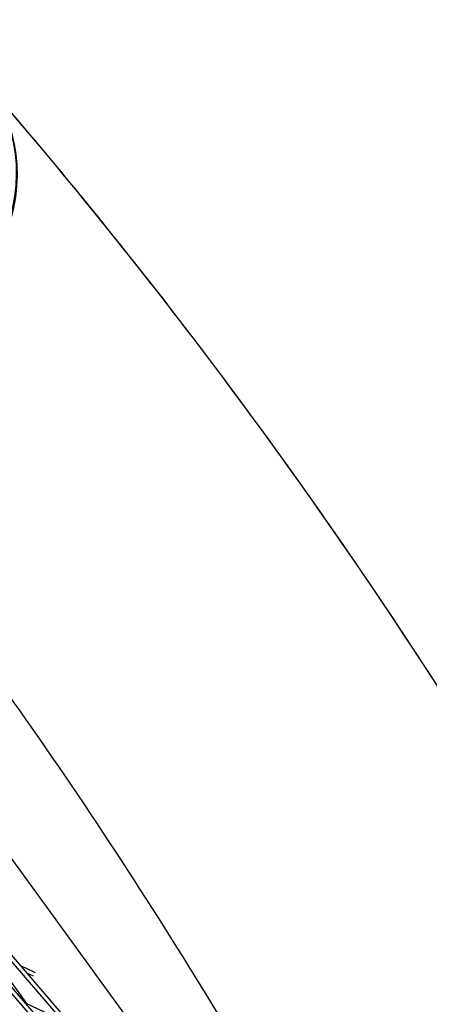
# Model space of a CAD drawing. Units: millimetres. Extents: x -5485 to 3814, y -5635 to 3814.
# Drawn here: x 1454 to 1605, y 938 to 1302 of the extents above; entities that cross this region are included whole.
import ezdxf

# ---------------------------------------------------------------- set-up
doc = ezdxf.new("R2010")
doc.units = ezdxf.units.MM
doc.linetypes.add('BSF_SI-EN1176-OUTLINE', pattern=[771.298851, 500, -130.438419, 10.422013, -130.438419])
doc.layers.add('BSF_2D', color=7, linetype='Continuous')
doc.layers.add('SICHER_EN1176', color=7, linetype='BSF_SI-EN1176-OUTLINE')

# ---------------------------------------------------------------- blocks, each defined once
blk = doc.blocks.new('Berliner_GVT024_2D_Block')
at = {"layer": 'BSF_2D'}
for p, q in [((1543.73, 834.43), (908.11, 1571.37)), ((1544.42, 835.92), (909.22, 1572.38)), ((1490.03, 908.41), (930.5, 1558.53)), ((1490.73, 909.89), (931.61, 1559.54)), ((1381.9, 1086.57), (1602.44, 783.03)), ((1443.64, 955.83), (1456.2, 938.55)), ((1454, 952.58), (1459.4, 950.01)), ((1456.41, 949.77), (1458.69, 948.69)), ((1455.71, 938.78), (1469.54, 932.22)), ((1455.96, 938.66), (1455.93, 938.91))]:
    blk.add_line(p, q, dxfattribs=at)
for centre, start_param, end_param in [((1389.96, 1236.09), 0, 3.141593), ((1390.3, 1235.7), 6.278649, 9.429315)]:
    blk.add_ellipse(centre, major_axis=(-50.23, -43.58), ratio=0.856217, start_param=start_param, end_param=end_param, dxfattribs=at)
for points, knots in [([(1794.92, 698.51), (1770.93, 755.95), (1745.14, 811.66), (1683.32, 932.51), (1646.33, 996.67), (1566.93, 1119.21), (1524.52, 1177.58), (1466.61, 1248.74), (1453.53, 1264.31), (1440.23, 1279.63)], [4.4131152, 4.4131152, 4.4131152, 4.4131152, 4.4606789, 4.4606789, 4.5196997, 4.5196997, 4.5787206, 4.5787206, 4.5955883, 4.5955883, 4.5955883, 4.5955883]), ([(1811.93, 656.71), (1793.1, 704.18), (1773.06, 750.53), (1730.59, 840.89), (1708.16, 884.9), (1660.93, 970.51), (1636.14, 1012.1), (1584.2, 1092.8), (1557.07, 1131.91), (1500.51, 1207.54), (1471.08, 1244.08), (1440.53, 1279.29)], [5.6196919, 5.6196919, 5.6196919, 5.6196919, 5.6584527, 5.6584527, 5.6972136, 5.6972136, 5.7359744, 5.7359744, 5.7747353, 5.7747353, 5.8134961, 5.8134961, 5.8134961, 5.8134961]), ([(1688.11, 608.15), (1670.27, 653.1), (1651.32, 696.9), (1611.26, 782.1), (1590.14, 823.52), (1545.77, 903.91), (1522.52, 942.9), (1473.93, 1018.39), (1448.59, 1054.9), (1395.86, 1125.4), (1368.47, 1159.4), (1340.07, 1192.12)], [5.6198294, 5.6198294, 5.6198294, 5.6198294, 5.6585627, 5.6585627, 5.6972961, 5.6972961, 5.7360294, 5.7360294, 5.7747628, 5.7747628, 5.8134961, 5.8134961, 5.8134961, 5.8134961])]:
    blk.add_open_spline(points, degree=3, knots=knots, dxfattribs=at)

msp = doc.modelspace()

# ---------------------------------------------------------------- linework, layer by layer
at = {"layer": 'SICHER_EN1176'}
msp.add_circle((0, 0), 3813.925, dxfattribs=at)

# ---------------------------------------------------------------- block references
at = {"layer": 'BSF_2D'}
msp.add_blockref('Berliner_GVT024_2D_Block', (0, 0), dxfattribs=at)

doc.saveas('drawing.dxf')
